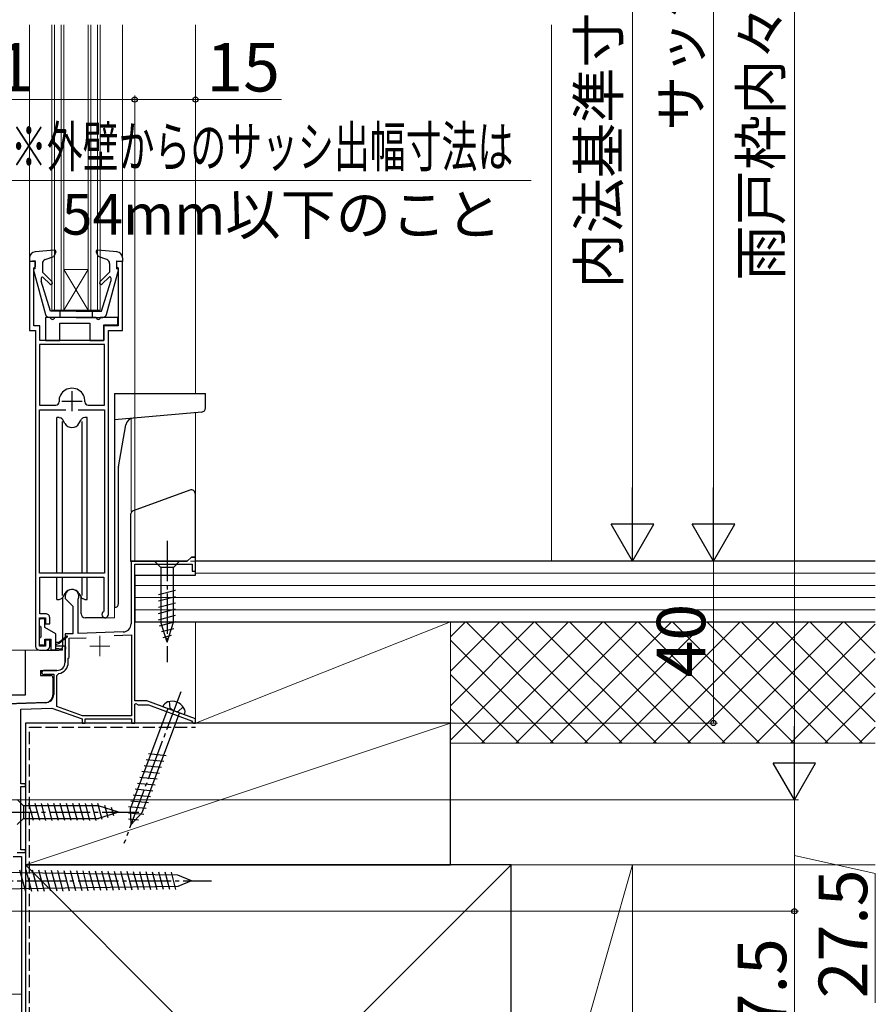
# Model space of a CAD drawing. Extents: x 105 to 1155, y 126 to 1689.
# Drawn here: x 379 to 591, y 942 to 1185 of the extents above; entities that cross this region are included whole.
import ezdxf

# ---------------------------------------------------------------- set-up
doc = ezdxf.new("R2010")
doc.units = 0
doc.linetypes.add('YCENTER_1', pattern=[13, 10, -1, 1, -1])
doc.linetypes.add('YHIDDEN_1', pattern=[4, 3, -1])
for name, color, linetype, lineweight in [('YKK_11', 7, 'CONTINUOUS', 30), ('YKK_11E', 7, 'CONTINUOUS', 13), ('YKK_12', 2, 'CONTINUOUS', 13), ('YKK_13', 4, 'CONTINUOUS', 30), ('YKK_D', 6, 'CONTINUOUS', 13), ('YSS_K', 3, 'CONTINUOUS', 13), ('YSS_KE', 3, 'CONTINUOUS', 30)]:
    doc.layers.add(name, color=color, linetype=linetype, lineweight=lineweight)
doc.styles.add('text-b', font='txt')

msp = doc.modelspace()

# ---------------------------------------------------------------- linework, layer by layer
at = {"layer": 'YKK_11', "linetype": 'ByBlock', "lineweight": -2, "ltscale": 0.5}
for p, q in [((383, 1125.5), (381.5, 1125.5)), ((381.5, 1125.5), (381.5, 1108.5)), ((382.6, 1123.81), (382.76, 1124.01)), ((382.6, 1109.6), (382.6, 1123.81)), ((382.76, 1124.01), (383, 1124.3)), ((383, 1124.3), (383, 1125.5)), ((404.5, 1125.5), (403, 1125.5)), ((403, 1125.5), (403, 1124.3)), ((403, 1124.3), (403.24, 1124.01)), ((403.24, 1124.01), (403.4, 1123.81)), ((403.4, 1123.81), (403.4, 1109.6)), ((404.5, 1108.5), (404.5, 1125.5)), ((384.1, 1109.6), (382.6, 1109.6)), ((384.1, 1106), (384.1, 1109.6)), ((403.4, 1109.6), (399.9, 1109.6)), ((399.9, 1109.6), (399.9, 1106)), ((381.5, 1108.5), (383, 1108.5)), ((383, 1108.5), (383, 1030.5)), ((401, 1038.3), (401, 1108.5)), ((401, 1108.5), (404.5, 1108.5)), ((400, 1105), (384, 1105)), ((384, 1105), (384, 1090)), ((399.9, 1106), (384.1, 1106)), ((400, 1090), (400, 1105)), ((384, 1090), (388.01, 1090)), ((396, 1090), (400, 1090)), ((384, 1048.5), (384, 1088.9)), ((384, 1088.9), (390.45, 1088.9)), ((393.55, 1088.9), (400, 1088.9)), ((400, 1088.9), (400, 1048.5)), ((400, 1048.5), (384, 1048.5)), ((384.1, 1038.5), (384.1, 1047.5)), ((384.1, 1047.5), (399.9, 1047.5)), ((399.9, 1047.5), (399.9, 1039.22)), ((399.9, 1039.22), (399.76, 1038.97)), ((384, 1030.5), (384, 1037.5)), ((384, 1037.5), (385.5, 1037.5)), ((385.5, 1038.5), (384.1, 1038.5)), ((385.5, 1037.5), (385.5, 1036)), ((386.5, 1036), (386.5, 1037.5)), ((385.5, 1036), (386.5, 1036)), ((386.5, 1032), (385.5, 1032)), ((385.5, 1032), (385.5, 1030.5)), ((386.5, 1030.5), (386.5, 1032)), ((385.5, 1030.5), (384, 1030.5)), ((384, 1029.5), (385.5, 1029.5))]:
    msp.add_line(p, q, dxfattribs=at)
at = {"layer": 'YKK_11', "ltscale": 0.5}
for p, q in [((392, 1093.5), (392, 1088.5)), ((389.5, 1091), (394.5, 1091))]:
    msp.add_line(p, q, dxfattribs=at)
at = {"layer": 'YKK_11', "linetype": 'ByBlock', "lineweight": -2, "ltscale": 0.5}
for centre, radius, start, end in [((392, 1091), 3.2, 357.1337, 182.8663), ((388.01, 1090.8), 0.8, 270, 2.8663), ((396, 1090.8), 0.8, 177.1337, 270), ((400.2, 1038.3), 0.8, 123.0563, 359.9991), ((385.5, 1037.5), 1, 359.9996, 90.0004), ((384, 1030.5), 1, 180, 270), ((385.5, 1030.5), 1, 270, 359.9991)]:
    msp.add_arc(centre, radius, start, end, dxfattribs=at)
at = {"layer": 'YKK_11E', "color": 4, "linetype": 'ByBlock', "lineweight": -2, "ltscale": 0.5}
for p, q in [((420.5, 1051.5), (406.6, 1051.5)), ((406.6, 1051.5), (406.6, 1036)), ((407.5, 1017), (407.5, 1050.7)), ((407.5, 1050.7), (421.7, 1050.7)), ((421.5, 1052.5), (420.5, 1051.5)), ((422.5, 1052.5), (421.5, 1052.5)), ((421.7, 1050.7), (421.7, 1049)), ((422.5, 1049), (422.5, 1052.5)), ((421.7, 1049), (422.5, 1049)), ((390.3, 1042.8), (390.3, 1042.3)), ((390.3, 1042.3), (392.2, 1040.4)), ((393.5, 1041.93), (393.53, 1042.06)), ((393.5, 1033.61), (393.5, 1041.93)), ((392.2, 1040.4), (392.2, 1033.57)), ((404.67, 1034), (393.5, 1033.61)), ((392.2, 1033.57), (390.3, 1033.5)), ((390.3, 1033.5), (390.3, 1030.46)), ((391.3, 1032.44), (395.54, 1032.58)), ((391.3, 1027.7), (391.3, 1032.44)), ((402.43, 1033.13), (406.7, 1033.27)), ((406.7, 1033.27), (406.7, 1013.3)), ((390.3, 1030.46), (390.42, 1030.28)), ((390.42, 1029.73), (390.3, 1029.54)), ((390.3, 1029.54), (390.3, 1026.5)), ((390.42, 1030.28), (390.42, 1029.73)), ((391.1, 1027.5), (391.3, 1027.7)), ((391.1, 1026.5), (391.1, 1027.5)), ((388.3, 1024.5), (385, 1024.5)), ((385.24, 1023.56), (385.39, 1023.6)), ((385.39, 1023.6), (387.5, 1023.6)), ((387.5, 1023.6), (387.5, 1018.56)), ((388.3, 1023.24), (388.72, 1023.73)), ((388.3, 1015.61), (388.3, 1023.24)), ((410.5, 1017), (407.5, 1017)), ((422.5, 1012.5), (410.5, 1017)), ((385.57, 1016.56), (356.6, 1015.55)), ((379.4, 1014.94), (387.06, 1015.21)), ((379.4, 996.5), (379.4, 1014.94)), ((387.06, 1015.21), (394.5, 1012.5)), ((394.64, 1013.3), (388.3, 1015.61)), ((407.5, 1016.18), (407.8, 1016.35)), ((407.5, 1011.5), (407.5, 1016.18)), ((407.8, 1016.35), (408.4, 1016)), ((408.4, 1016), (410.89, 1016)), ((410.89, 1016), (421.51, 1012.02)), ((394.5, 1012.5), (394.5, 1011.5)), ((406.7, 1013.3), (394.64, 1013.3)), ((395.3, 1011.5), (395.3, 1012.5)), ((395.3, 1012.5), (406.7, 1012.5)), ((406.7, 1012.5), (406.7, 1011.5)), ((421.51, 1012.02), (421.7, 1011.77)), ((422.5, 1011.5), (422.5, 1012.5)), ((394.5, 1011.5), (395.3, 1011.5)), ((406.7, 1011.5), (407.5, 1011.5)), ((421.7, 1011.77), (422, 1011.5)), ((422, 1011.5), (422.5, 1011.5)), ((380.5, 996.5), (379.4, 996.5)), ((379.4, 980.2), (379.4, 995.8)), ((379.4, 995.8), (380.5, 995.8)), ((380.5, 995.8), (380.5, 996.5)), ((380.5, 980.2), (379.4, 980.2)), ((380.5, 979.5), (380.5, 980.2)), ((378.5, 979.5), (380.5, 979.5))]:
    msp.add_line(p, q, dxfattribs=at)
at = {"layer": 'YKK_11E', "color": 4, "ltscale": 0.5}
for p, q in [((398.9, 1033), (398.9, 1028)), ((396.4, 1030.5), (401.4, 1030.5))]:
    msp.add_line(p, q, dxfattribs=at)
at = {"layer": 'YKK_11E', "color": 4, "linetype": 'ByBlock', "lineweight": -2, "ltscale": 0.5}
for centre, radius, start, end in [((392, 1042.8), 1.7, 334.158, 180), ((404.6, 1036), 2, 272, 0), ((388.3, 1026.5), 2, 270, 0), ((388.3, 1026.5), 2.8, 278.7147, 0), ((385, 1024), 0.5, 90, 298.955), ((385.5, 1018.56), 2, 272, 0)]:
    msp.add_arc(centre, radius, start, end, dxfattribs=at)
at = {"layer": 'YKK_12'}
for p, q in [((381.5, 1184), (381.5, 1126.4)), ((387, 1113.5), (387, 1184)), ((387.7, 1113.5), (387.7, 1184)), ((389.3, 1113.5), (389.3, 1184)), ((390, 1113.5), (390, 1184)), ((396, 1113.5), (396, 1184)), ((396.7, 1113.5), (396.7, 1184)), ((398.3, 1113.5), (398.3, 1184)), ((399, 1113.5), (399, 1184)), ((404.5, 1184), (404.5, 1126.4)), ((422.5, 1184), (422.5, 1092.9)), ((390, 1113.5), (396, 1123.5)), ((396, 1113.5), (390, 1123.5)), ((390, 1123.5), (396, 1123.5)), ((387, 1113.5), (399, 1113.5)), ((422.5, 1088.18), (422.5, 1065.83)), ((406.6, 1086.71), (406.6, 1063.71)), ((402.5, 1040), (402.5, 1037.5)), ((400.2, 1037.5), (402.5, 1037.5)), ((384, 1029.5), (376.2, 1029.5)), ((407.5, 1011.8), (407.5, 1011.5)), ((380.5, 996.2), (380.5, 1011.5)), ((394.8, 1011.5), (380.5, 1011.5)), ((395, 1011.5), (407, 1011.5)), ((407.2, 1011.5), (407.5, 1011.5)), ((380.5, 979.9), (380.5, 996.1)), ((380.2, 979.5), (380.5, 979.5)), ((380.5, 979.8), (380.5, 979.5))]:
    msp.add_line(p, q, dxfattribs=at)
at = {"layer": 'YKK_13'}
for p, q in [((381.5, 1126.4), (381.5, 1125.5)), ((387.67, 1128.31), (382.87, 1127.9)), ((385.37, 1125.96), (387.54, 1126.71)), ((387.98, 1127.91), (387.54, 1126.71)), ((398.02, 1127.91), (398.46, 1126.71)), ((403.13, 1127.9), (398.33, 1128.31)), ((400.63, 1125.96), (398.46, 1126.71)), ((404.5, 1126.4), (404.5, 1125.5)), ((382.9, 1125.71), (381.5, 1125.5)), ((382.9, 1123.71), (382.8, 1123.71)), ((382.9, 1123.71), (382.9, 1125.71)), ((384.7, 1125.02), (384.7, 1122.9)), ((401.3, 1125.02), (401.3, 1122.9)), ((403.1, 1123.71), (403.1, 1125.71)), ((403.1, 1125.71), (404.5, 1125.5)), ((403.1, 1123.71), (403.2, 1123.71)), ((404.4, 1125.7), (404.4, 1125.71)), ((382.51, 1123.33), (385.45, 1112.45)), ((384.4, 1121.35), (384.4, 1120.62)), ((387.08, 1120.52), (384.7, 1122.9)), ((386.52, 1119.96), (384.91, 1121.56)), ((398.92, 1120.52), (401.3, 1122.9)), ((399.48, 1119.96), (401.17, 1121.64)), ((400.55, 1112.45), (403.49, 1123.33)), ((401.6, 1121.46), (401.6, 1120.62)), ((386.7, 1113.21), (384.4, 1120.62)), ((399.3, 1113.21), (401.6, 1120.62)), ((385.5, 1111.7), (385.5, 1106)), ((385.5, 1111.7), (385.5, 1106)), ((386.7, 1111.7), (385.5, 1111.7)), ((393, 1111.71), (386.41, 1111.71)), ((393, 1113.21), (386.7, 1113.21)), ((398, 1111.7), (387.7, 1111.7)), ((389, 1113.21), (389, 1111.71)), ((393, 1113.21), (399.3, 1113.21)), ((393, 1111.71), (399.59, 1111.71)), ((397, 1113.21), (397, 1111.71)), ((403.3, 1111.7), (399, 1111.7)), ((403.3, 1109.9), (403.3, 1111.7)), ((403.3, 1109.9), (403.3, 1111.7)), ((389, 1106), (389, 1110.3)), ((389, 1110.3), (396.4, 1110.3)), ((389, 1106), (389, 1110.3)), ((389, 1110.3), (396.4, 1110.3)), ((396.4, 1110.3), (396.4, 1106)), ((396.4, 1110.3), (396.4, 1106)), ((399.9, 1106), (399.9, 1109.9)), ((399.9, 1109.9), (403.3, 1109.9)), ((399.9, 1106), (399.9, 1109.9)), ((399.9, 1109.9), (403.3, 1109.9)), ((385.5, 1106), (389, 1106)), ((385.5, 1106), (389, 1106)), ((396.4, 1106), (399.9, 1106)), ((396.4, 1106), (399.9, 1106)), ((402.5, 1092.9), (402.5, 1040)), ((402.5, 1092.9), (425, 1092.9)), ((425, 1089.32), (425, 1092.9)), ((424.09, 1088.32), (402.5, 1086.43)), ((388.8, 1087), (388.25, 1087)), ((388.25, 1048.5), (388.25, 1087)), ((388.8, 1087), (389.22, 1086.85)), ((389.56, 1086), (389.56, 1048.5)), ((390.27, 1085.5), (389.74, 1086.41)), ((393.73, 1085.5), (394.26, 1086.41)), ((394.44, 1086), (394.44, 1048.5)), ((395.2, 1087), (394.78, 1086.85)), ((395.75, 1087), (395.2, 1087)), ((395.75, 1048.5), (395.75, 1087)), ((403.51, 1074.79), (405.34, 1085.19)), ((403.51, 1041), (403.51, 1074.74)), ((421.16, 1069.01), (407.16, 1063.92)), ((422.5, 1052.5), (422.5, 1068.07)), ((406.5, 1062.98), (406.5, 1051.5)), ((406.5, 1051.5), (420.5, 1051.5)), ((418.6, 1051.5), (412.4, 1051.5)), ((412.4, 1051.5), (413.95, 1049.95)), ((418.6, 1051.5), (417.05, 1049.95)), ((421.5, 1052.5), (420.5, 1051.5)), ((421.5, 1052.5), (422.5, 1052.5)), ((413.95, 1049.95), (413.95, 1036.42)), ((417.05, 1049.95), (413.95, 1049.95)), ((417.05, 1036.42), (417.05, 1049.95)), ((388.25, 1042), (388.25, 1047.5)), ((389.56, 1047.5), (389.56, 1043)), ((394.44, 1047.5), (394.44, 1043)), ((395.75, 1042), (395.75, 1047.5)), ((390.27, 1043.5), (389.74, 1042.59)), ((393.73, 1043.5), (394.26, 1042.59)), ((413.4, 1043.21), (417.6, 1044.33)), ((388.25, 1042), (388.8, 1042)), ((388.8, 1042), (389.22, 1042.15)), ((389.75, 1030.5), (389.75, 1042.6)), ((394.25, 1038.5), (394.25, 1042.6)), ((395.2, 1042), (394.78, 1042.15)), ((395.2, 1042), (395.75, 1042)), ((413.4, 1041.66), (417.6, 1042.78)), ((413.4, 1040.1), (417.6, 1041.23)), ((402.5, 1040), (402.51, 1040)), ((413.4, 1038.55), (417.6, 1039.67)), ((384, 1035.6), (384, 1037)), ((384.3, 1037.3), (385, 1037.3)), ((385.3, 1035.06), (385.3, 1037)), ((400.2, 1037.5), (395.25, 1037.5)), ((413.4, 1037), (417.6, 1038.12)), ((413.66, 1035.51), (417.6, 1036.57)), ((415.5, 1031.5), (413.95, 1036.42)), ((415.5, 1031.5), (417.05, 1036.42)), ((384.3, 1035.3), (384.3, 1032.7)), ((388, 1033.5), (385.3, 1035.06)), ((414.11, 1034.08), (417.15, 1034.89)), ((384, 1031), (384, 1032.4)), ((385.3, 1031), (385.3, 1032.2)), ((385.3, 1032.2), (386.9, 1032.2)), ((386.9, 1029.5), (386.9, 1032.2)), ((388, 1029.5), (388, 1033.5)), ((388, 1031.5), (388.9, 1031.5)), ((390.73, 1032.98), (388.9, 1031.5)), ((390.87, 1032.83), (388.9, 1031.2)), ((389.15, 1031.33), (389, 1031.5)), ((414.56, 1032.65), (416.61, 1033.2)), ((380.5, 1018.5), (380.5, 1029.5)), ((380.5, 1018.5), (380.5, 1029.5)), ((385, 1030.7), (384.3, 1030.7)), ((385.5, 1029.5), (388.75, 1029.5)), ((386.9, 1030.5), (386.5, 1030.5)), ((386.9, 1030.5), (386.5, 1030.5)), ((389.55, 1029.5), (386.9, 1029.5)), ((388, 1030.9), (388.9, 1031.2)), ((390.3, 1030.5), (388, 1030.5)), ((390.3, 1030.5), (388, 1030.5)), ((388, 1030), (389.57, 1029.8)), ((390.3, 1026.5), (390.3, 1030.5)), ((390.3, 1026.5), (390.3, 1030.5)), ((384.2, 1024.5), (388.3, 1024.5)), ((384.2, 1024.5), (384.2, 1023.2)), ((384.2, 1024.5), (388.3, 1024.5)), ((384.2, 1024.5), (384.2, 1023.2)), ((384.2, 1023.2), (386.8, 1023.2)), ((384.2, 1023.2), (386.8, 1023.2)), ((387.3, 1022.7), (387.3, 1018.5)), ((387.3, 1022.7), (387.3, 1018.5)), ((358.2, 1018.5), (380.5, 1018.5)), ((358.2, 1018.5), (380.5, 1018.5)), ((385.37, 1016.5), (357.32, 1015.52)), ((385.37, 1016.5), (357.32, 1015.52)), ((415.68, 1015.06), (406.46, 990.47)), ((419.8, 1013.51), (414.46, 1015.52)), ((409.36, 989.39), (418.58, 1013.97)), ((410.37, 1002.48), (414.7, 1002.06)), ((410.92, 1003.94), (415.25, 1003.51)), ((409.83, 1001.03), (414.16, 1000.61)), ((408.74, 998.12), (413.07, 997.7)), ((409.28, 999.57), (413.61, 999.15)), ((407.65, 995.21), (411.98, 994.79)), ((408.19, 996.67), (412.52, 996.24)), ((378.5, 992.6), (380.05, 991.05)), ((407.1, 993.76), (411.43, 993.34)), ((398.58, 991.05), (380.05, 991.05)), ((380.05, 991.05), (380.05, 987.95)), ((382.48, 987.4), (381.35, 991.6)), ((384.03, 987.4), (382.9, 991.6)), ((385.58, 987.4), (384.46, 991.6)), ((387.14, 987.4), (386.01, 991.6)), ((388.69, 987.4), (387.56, 991.6)), ((390.24, 987.4), (389.12, 991.6)), ((391.79, 987.4), (390.67, 991.6)), ((393.35, 987.4), (392.22, 991.6)), ((394.9, 987.4), (393.77, 991.6)), ((396.45, 987.4), (395.33, 991.6)), ((398.01, 987.4), (396.88, 991.6)), ((399.49, 987.66), (398.43, 991.6)), ((403.5, 989.5), (398.58, 991.05)), ((400.92, 988.11), (400.11, 991.15)), ((402.35, 988.56), (401.8, 990.61)), ((406.01, 990.85), (410.34, 990.43)), ((406.6, 986.43), (406.46, 990.47)), ((406.56, 992.3), (410.89, 991.88)), ((378.5, 986.4), (380.05, 987.95)), ((380.05, 987.95), (398.58, 987.95)), ((403.5, 989.5), (398.58, 987.95)), ((405.95, 989.35), (409.74, 988.98)), ((406, 987.84), (408.44, 987.6)), ((406.6, 986.43), (409.36, 989.39)), ((418.12, 973.9), (371.5, 974.6)), ((380.57, 969.84), (379.14, 975.19)), ((382.12, 969.86), (380.7, 975.16)), ((383.67, 969.88), (382.26, 975.14)), ((385.21, 969.91), (383.82, 975.12)), ((386.76, 969.93), (385.38, 975.09)), ((388.31, 969.95), (386.94, 975.07)), ((389.85, 969.98), (388.5, 975.05)), ((391.4, 970), (390.06, 975.02)), ((392.95, 970.02), (391.62, 975)), ((394.49, 970.05), (393.17, 974.98)), ((396.04, 970.07), (394.73, 974.95)), ((397.59, 970.09), (396.29, 974.93)), ((399.14, 970.12), (397.85, 974.91)), ((400.68, 970.14), (399.41, 974.88)), ((402.23, 970.16), (400.97, 974.86)), ((403.78, 970.19), (402.53, 974.84)), ((405.32, 970.21), (404.09, 974.81)), ((406.87, 970.23), (405.65, 974.79)), ((408.42, 970.26), (407.21, 974.77)), ((409.96, 970.28), (408.77, 974.74)), ((411.51, 970.3), (410.33, 974.72)), ((413.06, 970.33), (411.88, 974.7)), ((414.6, 970.35), (413.44, 974.67)), ((416.15, 970.37), (415, 974.65)), ((417.7, 970.39), (416.56, 974.62)), ((421.5, 972.5), (418.12, 973.9)), ((418.12, 971.1), (371.5, 970.4)), ((421.5, 972.5), (418.12, 971.1))]:
    msp.add_line(p, q, dxfattribs=at)
at = {"layer": 'YKK_13', "linetype": 'YCENTER_1'}
for p, q in [((415.5, 1056.5), (415.5, 1026.5)), ((418.89, 1019.2), (404.84, 981.74)), ((373.5, 989.5), (408.5, 989.5)), ((341.5, 972.5), (426.5, 972.5))]:
    msp.add_line(p, q, dxfattribs=at)
at = {"layer": 'YKK_13', "linetype": 'YHIDDEN_1'}
for p, q in [((416.01, 1016.81), (416.18, 1015.17)), ((417.13, 1014.52), (416.18, 1015.17)), ((417.13, 1014.52), (418.27, 1014.38)), ((419.48, 1015.51), (418.27, 1014.38))]:
    msp.add_line(p, q, dxfattribs=at)
at = {"layer": 'YKK_13'}
for centre, radius, start, end in [((383, 1126.4), 1.5, 94.8976, 180), ((387.7, 1128.01), 0.3, 340, 94.8976), ((398.3, 1128.01), 0.3, 85.1024, 200), ((403, 1126.4), 1.5, 0, 85.1024), ((382.8, 1123.41), 0.3, 90, 195.1069), ((385.7, 1125.02), 1, 109.0147, 180), ((400.3, 1125.02), 1, 0, 70.9853), ((403.2, 1123.41), 0.3, 344.893, 90), ((384.7, 1121.35), 0.3, 45, 180), ((401.35, 1121.46), 0.25, 0, 134.8301), ((386.8, 1120.24), 0.4, 225, 45), ((399.2, 1120.24), 0.4, 135, 314.8301), ((386.41, 1112.71), 1, 195.1069, 270), ((387.2, 1111.7), 0.5, 180, 0), ((398.5, 1111.7), 0.5, 180, 0), ((399.59, 1112.71), 1, 270, 344.893), ((424, 1089.32), 1, 275, 0), ((388.88, 1085.91), 1, 30, 69.9873), ((392, 1086.5), 2, 210, 330), ((395.12, 1085.91), 1, 110.0127, 150), ((407.31, 1084.85), 2, 95, 170.0001), ((403.81, 1074.74), 0.3, 170.0001, 180), ((403.81, 1074.74), 0.3, 170.0001, 180), ((421.5, 1068.07), 1, 0, 110), ((407.5, 1062.98), 1, 110, 180), ((392, 1042.5), 2, 30, 150), ((388.88, 1043.09), 1, 290.0127, 330), ((395.12, 1043.09), 1, 210, 249.9873), ((402.51, 1041), 1, 270, 0), ((384.3, 1037), 0.3, 90, 180), ((385, 1037), 0.3, 0, 90), ((395.25, 1038.5), 1, 180, 270), ((384.3, 1035.6), 0.3, 180, 270), ((384.3, 1032.4), 0.3, 90, 180), ((390.8, 1032.9), 0.1, 311.0545, 130.3946), ((384.3, 1031), 0.3, 180, 270), ((385, 1031), 0.3, 270, 0), ((388.75, 1030.5), 1, 270, 0), ((389.55, 1029.65), 0.15, 268.9742, 83.2697), ((388.3, 1026.5), 2, 270, 0), ((388.3, 1026.5), 2, 270, 0), ((386.8, 1022.7), 0.5, 0, 90), ((386.8, 1022.7), 0.5, 0, 90), ((385.3, 1018.5), 2, 272, 0), ((385.3, 1018.5), 2, 272, 0), ((416.26, 1014.91), 1.9, 108.7873, 161.2548), ((416.74, 1013.49), 3.4, 30.1006, 108.7873), ((418.04, 1014.24), 1.9, 337.6331, 30.1006)]:
    msp.add_arc(centre, radius, start, end, dxfattribs=at)
at = {"layer": 'YKK_D'}
for p, q in [((570.5, 1320.5), (570.5, 1003)), ((550.5, 1301), (550.5, 1062)), ((530.5, 1271), (530.5, 1062)), ((336.5, 1165.5), (407.5, 1165.5)), ((407.5, 1051.5), (407.5, 1166.5)), ((407.5, 1051.5), (407.5, 1166.5)), ((407.5, 1165.5), (422.5, 1165.5)), ((422.5, 1132.33), (422.5, 1166.5)), ((422.5, 1165.5), (443.78, 1165.5)), ((373.25, 1145.5), (505.44, 1145.5)), ((421.27, 1051.5), (531.5, 1051.5)), ((421.27, 1051.5), (551.5, 1051.5)), ((550.5, 1011.5), (550.5, 1051.5)), ((423.24, 1011.5), (551.5, 1011.5)), ((349.18, 992.5), (571.5, 992.5)), ((570.5, 965), (570.5, 992.5)), ((570.5, 978.75), (590.5, 974.35)), ((590.5, 974.35), (590.5, 942.39)), ((351.03, 965), (571.5, 965)), ((351.03, 965), (571.5, 965)), ((570.5, 965), (570.5, 917.5))]:
    msp.add_line(p, q, dxfattribs=at)
at = {"layer": 'YKK_D', "lineweight": -2}
for p, q in [((530.5, 1051.5), (530.5, 1069.69)), ((550.5, 1051.5), (550.5, 1069.69)), ((530.5, 1051.5), (525.25, 1060.6)), ((535.75, 1060.6), (525.25, 1060.6)), ((530.5, 1051.5), (535.75, 1060.6)), ((550.5, 1051.5), (545.25, 1060.6)), ((555.75, 1060.6), (545.25, 1060.6)), ((550.5, 1051.5), (555.75, 1060.6)), ((570.5, 992.5), (570.5, 1010.69)), ((570.5, 992.5), (565.25, 1001.59)), ((575.75, 1001.59), (565.25, 1001.59)), ((570.5, 992.5), (575.75, 1001.59))]:
    msp.add_line(p, q, dxfattribs=at)
at = {"layer": 'YKK_D', "linetype": 'ByBlock', "lineweight": -2}
for centre, radius in [((407.5, 1165.5), 0.637), ((407.5, 1165.5), 0.637), ((422.5, 1165.5), 0.637), ((550.5, 1011.5), 0.637), ((570.5, 965), 0.637), ((570.5, 965), 0.638)]:
    msp.add_circle(centre, radius, dxfattribs=at)
at = {"layer": 'YSS_K'}
for p, q in [((510.5, 1184), (510.5, 1051.5)), ((590.5, 1048.5), (422.5, 1048.5)), ((590.5, 1045.5), (407.5, 1045.5)), ((590.5, 1042.5), (407.5, 1042.5)), ((590.5, 1039.5), (407.5, 1039.5)), ((590.5, 1036.5), (407.5, 1036.5)), ((422.5, 1036.5), (485.5, 1036.5)), ((422.5, 1011.5), (422.5, 1036.5)), ((422.5, 1011.5), (485.5, 1036.5)), ((485.5, 1036.5), (590.5, 1036.5)), ((485.5, 1007.3), (514.71, 1036.5)), ((485.5, 1015.78), (506.22, 1036.5)), ((485.5, 1024.27), (497.74, 1036.5)), ((485.5, 1032.75), (489.25, 1036.5)), ((485.5, 1036.5), (485.5, 1011.5)), ((489.44, 1036.5), (519.44, 1006.5)), ((493.19, 1006.5), (523.19, 1036.5)), ((497.93, 1036.5), (527.93, 1006.5)), ((501.68, 1006.5), (531.68, 1036.5)), ((506.41, 1036.5), (536.41, 1006.5)), ((510.16, 1006.5), (540.16, 1036.5)), ((514.9, 1036.5), (544.9, 1006.5)), ((518.65, 1006.5), (548.65, 1036.5)), ((523.38, 1036.5), (553.38, 1006.5)), ((527.13, 1006.5), (557.13, 1036.5)), ((531.87, 1036.5), (561.87, 1006.5)), ((535.62, 1006.5), (565.62, 1036.5)), ((540.35, 1036.5), (570.35, 1006.5)), ((544.1, 1006.5), (574.1, 1036.5)), ((548.84, 1036.5), (578.84, 1006.5)), ((552.59, 1006.5), (582.59, 1036.5)), ((557.32, 1036.5), (587.32, 1006.5)), ((565.81, 1036.5), (590.5, 1011.81)), ((574.29, 1036.5), (590.5, 1020.3)), ((582.78, 1036.5), (590.5, 1028.78)), ((561.07, 1006.5), (590.5, 1035.93)), ((485.5, 1031.96), (510.96, 1006.5)), ((569.56, 1006.5), (590.5, 1027.44)), ((485.5, 1023.47), (502.47, 1006.5)), ((578.04, 1006.5), (590.5, 1018.96)), ((485.5, 1014.99), (493.99, 1006.5)), ((380.5, 976.5), (485.5, 1011.5)), ((485.5, 1011.5), (422.5, 1011.5)), ((586.53, 1006.5), (590.5, 1010.47)), ((485.5, 1006.5), (590.5, 1006.5)), ((380.5, 992.5), (380.5, 998.15)), ((380.5, 944.5), (380.5, 989.5)), ((380.5, 856.5), (500.5, 976.5)), ((380.5, 976.5), (500.5, 856.5)), ((380.5, 976.5), (590.5, 976.5)), ((530.5, 976.5), (500.5, 976.5)), ((500.5, 976.5), (500.5, 871.5)), ((530.5, 976.5), (500.5, 871.5)), ((530.5, 871.5), (530.5, 976.5)), ((362.5, 944.5), (379.5, 944.5))]:
    msp.add_line(p, q, dxfattribs=at)
at = {"layer": 'YSS_KE'}
for p, q in [((590.5, 1051.5), (422.5, 1051.5)), ((422.5, 1048), (422.5, 1051.5)), ((407.5, 1048), (422.5, 1048)), ((407.5, 1048), (407.5, 1036.5)), ((407.5, 1036.5), (590.5, 1036.5)), ((380.5, 1011.5), (380.5, 976.5)), ((485.5, 1011.5), (380.5, 1011.5)), ((485.5, 976.5), (485.5, 1011.5)), ((377.5, 978.5), (379.5, 978.5)), ((379.5, 978.5), (379.5, 923.5)), ((380.5, 976.5), (485.5, 976.5)), ((500.5, 976.5), (380.5, 976.5)), ((380.5, 976.5), (380.5, 856.5)), ((500.5, 856.5), (500.5, 976.5))]:
    msp.add_line(p, q, dxfattribs=at)
at = {"layer": 'YSS_KE', "linetype": 'YHIDDEN_1'}
for p, q in [((381.5, 1010.5), (422.5, 1010.5)), ((381.5, 914.29), (381.5, 1010.5))]:
    msp.add_line(p, q, dxfattribs=at)

# ---------------------------------------------------------------- texts
at = {"layer": 'YKK_D', "style": 'text-b'}
for s, height, p in [('内法基準寸法h', 10, (527.14, 1118.83)), ('サッシH', 10, (547.48, 1157.78)), ('雨戸枠内々H', 10, (567.19, 1120.78)), ('40', 12, (548.5, 1022.77)), ('27.5', 12, (588.5, 943.51)), ('47.5', 12, (568.5, 926.53))]:
    msp.add_text(s, height=height, rotation=90, dxfattribs=at).set_placement(p)
for s, height, p in [('71', 12, (364.33, 1167.5)), ('15', 12, (425.21, 1167.5)), ('54mm以下のこと', 10, (389.48, 1132.14))]:
    msp.add_text(s, height=height, dxfattribs=at).set_placement(p)
at = {"layer": 'YKK_D', "style": 'text-b', "width": 0.65}
msp.add_text('※外壁からのサッシ出幅寸法は', height=10, dxfattribs=at).set_placement((376.91, 1148.87))

doc.saveas('drawing.dxf')
